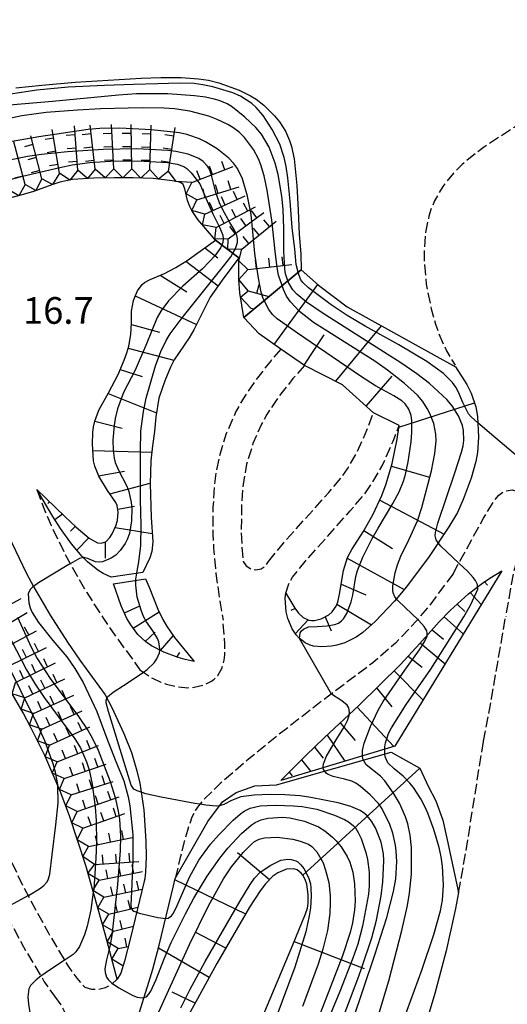
# Model space of a CAD drawing. Extents: x 0 to 2000, y 102000 to 103500.
# Drawn here: x 516 to 584, y 102920 to 103058 of the extents above; entities that cross this region are included whole.
import ezdxf
from ezdxf.enums import TextEntityAlignment as Align

# ---------------------------------------------------------------- set-up
doc = ezdxf.new("R2010")
doc.units = 0
doc.linetypes.add('210600', pattern=[2, 1.5, -0.5])
for name, color, linetype in [('2106000', 3, '210600'), ('6101110', 6, 'Continuous'), ('6101121', 6, 'Continuous'), ('6101990', 6, 'Continuous'), ('7101000', 2, 'Continuous'), ('7101001', 8, 'Continuous'), ('7102000', 6, 'Continuous'), ('7102001', 8, 'Continuous'), ('7211111', 8, 'Continuous'), ('7211120', 6, 'Continuous'), ('7211121', 8, 'Continuous'), ('7211990', 6, 'Continuous'), ('7312000', 1, 'Continuous')]:
    doc.layers.add(name, color=color, linetype=linetype)
doc.styles.add('PlotAnnotation', font='MS Gothic.ttf')

msp = doc.modelspace()

# ---------------------------------------------------------------- linework, layer by layer
at = {"layer": '2106000', "flags": 128}
for points in [[(599.09, 103058.3), (599.89, 103056.72), (600.93, 103054.37), (601.39, 103052.87), (601.46, 103052.22), (601.25, 103051.41), (600.62, 103050.57), (600.18, 103050.23), (599.33, 103049.79), (598.14, 103049.37), (595.54, 103048.37), (593.58, 103047.49), (588.28, 103044.76), (585.33, 103043.06), (581.16, 103040.34), (579.07, 103038.73), (578.15, 103037.93), (576.92, 103036.71), (575.4, 103034.82), (574.26, 103032.82), (573.81, 103031.76), (573.46, 103030.67), (572.98, 103028.36), (572.79, 103025.96), (572.8, 103024.33), (573.09, 103021.1), (573.78, 103017.62), (574.4, 103015.46), (574.87, 103014.12), (575.93, 103011.71), (577.14, 103009.69)], [(448.05, 103021.5), (458.37, 103012.54), (463.46, 103008.2), (470.96, 103002.01), (475.4, 102998.48), (482.4, 102993.2), (487.34, 102989.54), (489.39, 102987.73), (491.23, 102985.73), (494.36, 102981.73), (497.16, 102977.88), (498.49, 102975.62), (499.72, 102973.04), (501.45, 102969.07), (502.46, 102966.85), (504.3, 102963.09), (507.11, 102957.44), (508.54, 102954.37), (510.57, 102949.63), (513.12, 102943.4), (514.38, 102940.49), (516.28, 102936.5), (519.87, 102929.87), (522.67, 102925.15), (523.89, 102923.45), (525.02, 102922.2)], [(552.62, 103011.95), (551.24, 103010.37), (548.96, 103007.45), (547.21, 103004.81), (546.3, 103003.16), (544.94, 103000.07), (543.93, 102996.74), (543.49, 102994.51), (543.29, 102992.97), (543.07, 102989.71), (543.05, 102986.04), (543.15, 102983.96), (543.47, 102980.4), (544.07, 102976.21), (544.48, 102973.83)], [(555.93, 103009.67), (554.33, 103007.82), (552.21, 103005.12), (550.64, 103002.74), (549.89, 103001.38), (548.7, 102998.68), (547.81, 102995.77), (547.44, 102993.86), (547.27, 102992.57), (547.07, 102989.56), (547.05, 102986.12), (547.14, 102984.23), (547.34, 102982.08)], [(550.9, 102982.08), (552.99, 102984.68), (559.38, 102991.81), (561.22, 102994), (562.01, 102995.1), (563.31, 102997.35), (564.74, 103000.55), (565.66, 103003)], [(553.33, 102977.62), (553.68, 102978.8), (554.25, 102979.87), (556.04, 102982.1), (562.39, 102989.19), (564.38, 102991.54), (565.37, 102992.93), (566.88, 102995.53), (568.45, 102999.03), (569.26, 103001.21)], [(518.26, 102992.19), (519.47, 102989.05), (520.29, 102987.13), (522.18, 102983.24), (523.15, 102981.42), (525.32, 102977.7), (527.65, 102974.07), (529.27, 102971.7), (532.78, 102966.86)], [(576.86, 102980.37), (581.17, 102988.18), (582.67, 102990.66), (583.3, 102991.39), (583.93, 102991.85), (584.35, 102992.03), (585.18, 102992.14), (585.95, 102991.96), (586.29, 102991.77), (586.72, 102991.31), (587.11, 102990.4), (587.22, 102989.83), (587.25, 102988.83), (587.1, 102987.68), (586.34, 102984.45), (585.51, 102981.12), (585.03, 102978.84), (584.27, 102974.35)], [(547.34, 102982.08), (547.75, 102981.46), (548.38, 102981.05), (549.11, 102980.9), (549.85, 102981.04), (550.48, 102981.46), (550.9, 102982.08)], [(576.86, 102980.37), (573.57, 102975.95), (571.72, 102973.72), (568.77, 102970.61), (565.56, 102967.83), (557.85, 102962.03), (551.29, 102956.91), (548.09, 102954.29), (544.1, 102950.86), (541.7, 102948.51), (540.87, 102947.51), (540.59, 102947.08), (540.11, 102946.11), (539.46, 102944.24), (539.1, 102942.98), (538.41, 102940.25), (537.75, 102937.47)], [(493.81, 102975.68), (494.96, 102973.74), (496.08, 102971.38), (497.79, 102967.45), (498.85, 102965.13), (500.72, 102961.32), (503.5, 102955.71), (504.89, 102952.74), (506.88, 102948.09), (509.44, 102941.85), (510.74, 102938.84), (512.72, 102934.69), (516.39, 102927.89), (519.32, 102922.97), (520.77, 102920.94)], [(581.13, 102956.79), (582.28, 102962.79), (584.27, 102974.35)], [(532.78, 102966.86), (534.54, 102965.67), (535.74, 102965.11), (536.52, 102964.83), (538.01, 102964.46), (539.52, 102964.33), (540.42, 102964.39), (541.99, 102964.79), (542.86, 102965.25), (543.24, 102965.54), (543.74, 102966.05), (544.32, 102967.04), (544.64, 102968.2), (544.73, 102968.97), (544.74, 102970.48), (544.48, 102973.83)], [(577.64, 102935.54), (577.87, 102936.7), (578.96, 102943.03), (581.13, 102956.79)], [(525.02, 102922.2), (525.98, 102921.92), (526.99, 102921.91), (527.96, 102922.15), (528.84, 102922.63), (529.57, 102923.33)], [(520.77, 102920.94), (521.69, 102919.65), (522.12, 102918.81), (522.67, 102917.1), (522.93, 102915.12), (522.96, 102913.9), (522.89, 102911.61), (522.49, 102907.38), (522.08, 102904.57), (521.47, 102901.19), (521.08, 102899.26)]]:
    msp.add_lwpolyline(points, dxfattribs=at)
at = {"layer": '6101110', "flags": 128}
for points in [[(518.26, 102992.19), (522.21, 102988.42), (523.82, 102986.9), (525.62, 102985.36), (526.81, 102984.73), (527.31, 102984.66), (527.97, 102984.87), (528.55, 102985.45), (528.89, 102985.97), (529.39, 102987.09), (529.61, 102987.85), (529.74, 102989.03), (529.6, 102989.94), (529.39, 102990.39), (528.21, 102992.06), (526.98, 102994.08), (526.43, 102995.49), (526.26, 102996.24), (526.12, 102998.64), (526.16, 103000.25), (526.25, 103001.04), (526.42, 103001.82), (527.02, 103003.39), (528.36, 103005.81), (529.72, 103008.4), (530.59, 103010.42), (530.95, 103011.44), (531.21, 103012.39), (531.51, 103014), (531.58, 103015.59), (531.59, 103017.28), (531.89, 103018.78), (532.14, 103019.52), (532.44, 103020.16), (533.1, 103021.07), (533.43, 103021.34), (534.22, 103021.74), (536.23, 103022.6), (537.86, 103023.42), (539.42, 103024.43), (543.44, 103027.3)], [(553.33, 102977.62), (554.57, 102975.54), (555.1, 102974.81), (555.78, 102974.22), (556.54, 102973.85), (556.92, 102973.77), (557.34, 102973.78), (558.29, 102974.03), (559.36, 102974.58), (559.85, 102974.99), (560.4, 102975.79), (560.62, 102976.35), (560.89, 102977.49), (561.43, 102980.8), (562, 102982.63), (562.6, 102983.79), (564.19, 102986.27), (565.59, 102988.63), (566.85, 102991.35), (567.46, 102993), (568.29, 102995.86), (568.98, 102999.28), (569.26, 103001.21), (565.66, 103003), (561.31, 103006.94), (555.93, 103009.67), (552.62, 103011.95), (549.59, 103014.13), (547.42, 103016.39)], [(552.64, 102951.29), (556.12, 102954.77), (558.77, 102957.31), (563.59, 102961.83), (569.41, 102967.53), (572.2, 102970.54), (574.93, 102973.59), (576.47, 102975.19), (579.05, 102977.55), (581, 102979.04), (582.05, 102979.75), (583.74, 102980.75)], [(540.41, 102968.01), (539.15, 102968.29), (538.16, 102968.58), (536.13, 102969.32), (534.4, 102970.21), (533.62, 102970.77), (532.5, 102971.83), (531.49, 102973.15), (530.96, 102974.05), (530.13, 102975.84), (529.08, 102978.94)], [(556.35, 102933.3), (556.47, 102933.96), (556.49, 102935.26), (556.28, 102936.69), (556.06, 102937.36), (555.74, 102937.94), (555.49, 102938.25), (554.92, 102938.7), (554.46, 102938.86), (553.43, 102938.78), (552.2, 102938.29), (551.51, 102937.82), (550.44, 102936.73), (549.72, 102935.76), (548.23, 102933.47), (543.62, 102925.53), (540.87, 102920.56), (538.38, 102916.04), (537.08, 102913.87), (535.01, 102910.89), (533.51, 102909.15), (532.72, 102908.38), (531.47, 102907.36)], [(524.32, 102878.04), (526.8, 102877.38), (527.88, 102877.25), (528.41, 102877.26), (529.26, 102877.46), (530.4, 102878.02), (530.96, 102878.42), (531.8, 102879.18), (532.99, 102880.59), (533.67, 102881.58), (534.91, 102883.58), (538.18, 102889.42), (539.91, 102892.73), (541.97, 102896.98), (542.89, 102899.04), (544.12, 102902.07), (548.03, 102912.92), (550.14, 102918.2), (554.31, 102928.16), (556.09, 102932.5), (556.35, 102933.3)]]:
    msp.add_lwpolyline(points, dxfattribs=at)
at = {"layer": '6101121', "flags": 128}
for points in [[(543.44, 103027.3), (546.73, 103024.81), (544.37, 103021.68), (542.68, 103019.26), (541.47, 103016.83), (540.36, 103014.67), (539.7, 103013.56), (537.62, 103010.46), (537.08, 103009.43), (536.27, 103007.49), (535.47, 103005.06), (535.03, 103002.43), (534.83, 103000.35), (534.54, 102998.36), (534.31, 102996.23), (534.22, 102993), (534.38, 102988.31), (534.59, 102984.83), (534.48, 102983.51), (534.19, 102982.6), (533.19, 102980.54), (528.76, 102979.87), (527.63, 102980.38), (526.88, 102980.84), (525.39, 102982.05), (524.65, 102982.79), (523.14, 102984.58), (521.59, 102986.74), (520.52, 102988.39), (518.26, 102992.19)], [(547.42, 103016.39), (555.47, 103023.12), (557.93, 103020.95), (561.98, 103017.93), (577.2, 103009.47), (578.79, 103006.97), (579.42, 103005.76), (580.06, 103003.85), (580.3, 103002.5), (580.45, 102999.59), (580.3, 102997.42), (580.07, 102996.14), (579.42, 102993.81), (578.27, 102990.81), (577.47, 102988.99), (576.26, 102986.97), (573.48, 102982.79), (570.3, 102978.52), (568.61, 102976.48), (565.9, 102973.62), (564.14, 102972.1), (563.21, 102971.44), (561.64, 102970.66), (560.5, 102970.33), (559.75, 102970.19), (558.38, 102970.08), (557.24, 102970.18), (556.75, 102970.32), (556.06, 102970.64), (555.2, 102971.32), (554.79, 102971.78), (554.23, 102972.6), (553.61, 102974.05), (553.39, 102975.02), (553.23, 102976.94), (553.33, 102977.62)], [(529.08, 102978.94), (533.57, 102979.65)], [(533.57, 102979.65), (534.07, 102978.49), (535.29, 102975.39), (535.99, 102973.91), (536.51, 102973.01), (537.64, 102971.38), (540.41, 102968.01)], [(583.74, 102980.75), (568.65, 102956.09)], [(568.65, 102956.09), (552.64, 102951.29)], [(530.72, 102912.23), (534.04, 102922.91), (534.59, 102924.74), (535.5, 102928.1), (537.52, 102936.47), (537.75, 102937.47), (542.35, 102945.49), (544.41, 102948.25), (546.32, 102949.6), (548.95, 102950.53), (552.01, 102950.66), (568.13, 102955.24), (572.17, 102953), (573.34, 102950.5), (574.45, 102948.41), (575.41, 102945.7), (576.02, 102942.91), (577.64, 102935.54), (577.21, 102933.29), (576.54, 102930.26)], [(576.54, 102930.26), (576.41, 102929.68), (575.89, 102927.33), (574.31, 102921.32), (573.38, 102918.18)]]:
    msp.add_lwpolyline(points, dxfattribs=at)
at = {"layer": '6101990', "flags": 128}
for points in [[(541.9, 103026.19), (543.77, 103024.79)], [(539.27, 103024.33), (543.8, 103020.86)], [(535.63, 103022.34), (539.4, 103020.03)], [(551.69, 103012.62), (557.84, 103021.03)], [(532.11, 103019.44), (540.74, 103015.42)], [(531.58, 103015.41), (535.53, 103014.32)], [(560.35, 103007.43), (566.81, 103015.25)], [(555.9, 103009.69), (558.73, 103013.96)], [(531.13, 103012.11), (537.58, 103010.39)], [(530.01, 103009.09), (533.08, 103008.1)], [(564.65, 103003.92), (568.29, 103008.16)], [(528.3, 103005.71), (535.12, 103002.99)], [(569.23, 103000.98), (579.88, 103004.39)], [(526.42, 103001.83), (530.28, 103000.82)], [(526.18, 102997.71), (534.45, 102997.48)], [(526.97, 102994.11), (530.63, 102994.81)], [(568.19, 102995.51), (573.53, 102993.94)], [(528.53, 102991.61), (534.22, 102993.12)], [(566.54, 102990.69), (575.59, 102985.95)], [(520.07, 102990.47), (519.82, 102990.23)], [(529.68, 102989.43), (532, 102989.85)], [(521.88, 102988.74), (520.82, 102987.93)], [(523.69, 102987.02), (523.02, 102986.35)], [(529.28, 102986.85), (534.52, 102986.02)], [(564.3, 102986.46), (568.34, 102983.89)], [(525.59, 102985.39), (523.91, 102983.68)], [(527.88, 102984.84), (527.89, 102982.55)], [(561.97, 102982.53), (570, 102978.15)], [(561.11, 102978.87), (564.57, 102977.37)], [(581.27, 102979.23), (581.73, 102978.73)], [(579.28, 102977.72), (580.84, 102976.02)], [(530.6, 102974.84), (532.68, 102975.79)], [(554.62, 102975.47), (554.02, 102975.18)], [(560.52, 102976.1), (565.4, 102973.19)], [(577.42, 102976.06), (578.52, 102975.04)], [(531.85, 102972.68), (535.48, 102974.98)], [(556.48, 102973.88), (554.67, 102971.96)], [(558.86, 102974.32), (559.71, 102972.33)], [(575.63, 102974.31), (578.31, 102971.88)], [(533.54, 102970.85), (534.92, 102972.12)], [(535.67, 102969.56), (537.47, 102971.62)], [(573.93, 102972.48), (575.5, 102971.16)], [(572.26, 102970.61), (575.74, 102967.68)], [(537.99, 102968.64), (538.4, 102969.3)], [(570.55, 102968.77), (572.52, 102967.2)], [(568.55, 102966.69), (572.63, 102962.6)], [(566.1, 102964.3), (568.26, 102961.64)], [(563.36, 102961.61), (568.54, 102956.05)], [(560.99, 102959.39), (563.07, 102956.89)], [(559.15, 102957.67), (561.61, 102953.98)], [(557.34, 102955.94), (558.57, 102954.41)], [(555.55, 102954.2), (556.84, 102952.55)], [(553.78, 102952.43), (554.21, 102951.92)], [(555.74, 102937.94), (572.17, 102953)], [(551.01, 102937.31), (546.51, 102941.1)], [(547.67, 102932.49), (537.72, 102937.32)], [(544.89, 102927.71), (540.67, 102929.9)], [(554.51, 102928.63), (564.36, 102924.83)], [(542.54, 102923.58), (535.39, 102927.69)], [(540.55, 102919.97), (537.31, 102921.48)]]:
    msp.add_lwpolyline(points, dxfattribs=at)
at = {"layer": '7101000', "flags": 128}
for points in [[(573.22, 102971.69), (573.24, 102972.04), (573.17, 102972.33), (572.78, 102972.95), (572.01, 102973.81), (571.89, 102973.92)], [(526.22, 102935.57), (525.87, 102933.09), (525.36, 102930.79), (524.98, 102929.58), (524.26, 102927.9), (523.77, 102927.16), (523.39, 102926.8), (522.25, 102926.03), (522.18, 102925.98)], [(518.85, 102923.75), (518.17, 102923.24), (517.4, 102922.44), (517.14, 102921.95), (517, 102920.86), (517.09, 102919.8), (517.54, 102917.13), (518.22, 102914.15), (518.61, 102912.8), (519, 102911.67), (519.72, 102910.14), (520.01, 102909.73), (520.21, 102909.56), (520.7, 102909.4), (521.82, 102909.4), (522.49, 102909.5), (525.04, 102910.01), (528.77, 102910.46), (530.32, 102910.71)]]:
    msp.add_lwpolyline(points, dxfattribs=at)
at = {"layer": '7101001', "flags": 128}
for points in [[(547.51, 103041.73), (546.75, 103042.46), (545.84, 103043.13), (545.17, 103043.55), (543.68, 103044.28), (542.47, 103044.73), (539.79, 103045.42), (537.64, 103045.74), (536.17, 103045.84), (533.09, 103045.9), (527.22, 103045.75), (524, 103045.59), (519.59, 103045.25), (516.18, 103044.77), (514.2, 103044.35)], [(552.8, 103020.89), (552.3, 103022.38), (552.09, 103023.46), (551.83, 103025.74), (551.34, 103030.12), (550.68, 103034.34), (550.26, 103036.32), (549.79, 103037.88), (549.46, 103038.71), (548.75, 103040.06), (547.51, 103041.73)], [(568.9, 102976.83), (568.68, 102977.11), (568.44, 102977.68), (568.39, 102978.02), (568.39, 102978.66), (568.71, 102980.51), (569.04, 102981.63), (569.51, 102982.82), (570.67, 102985.24), (571.85, 102987.81), (572.49, 102989.66), (573.83, 102994.82), (574.29, 102997.26), (574.47, 102999.07), (574.45, 102999.99), (574.15, 103001.49), (573.6, 103002.91), (573.24, 103003.6), (572.6, 103004.57), (571.85, 103005.46), (570.03, 103007.11), (567.62, 103009.01), (565.85, 103010.24), (558.87, 103014.65), (557.23, 103015.72), (555.25, 103017.24), (553.96, 103018.62), (553.44, 103019.42), (552.99, 103020.33), (552.8, 103020.89)], [(571.89, 102973.92), (570.16, 102975.58), (569, 102976.7), (568.9, 102976.83)], [(564.25, 102954.14), (564.21, 102954.2), (564.11, 102954.65), (564.13, 102955.48), (564.36, 102956.51), (565.22, 102958.87), (566.32, 102961.15), (567.04, 102962.38), (570.06, 102966.78), (572.13, 102969.65), (572.85, 102970.77), (573.22, 102971.6), (573.22, 102971.69)], [(514.72, 102970.93), (516.84, 102966.82), (518.04, 102964.82), (519.3, 102962.95), (521.72, 102959.73), (523.64, 102957.15), (524.41, 102955.87), (525.27, 102953.91), (525.63, 102952.77), (526.07, 102950.77), (526.49, 102947.5), (526.61, 102945.63), (526.66, 102942.55), (526.6, 102940.36), (526.28, 102936), (526.22, 102935.57)], [(564.59, 102912.79), (566.53, 102918.74), (567.82, 102923.1), (569.67, 102930.16), (570.44, 102933.71), (570.74, 102935.43), (570.99, 102938.1), (571, 102941.84), (570.82, 102943.59), (570.5, 102945.18), (570.19, 102946.17), (569.34, 102948.08), (568.49, 102949.51), (567.25, 102951.21), (566.64, 102951.88), (564.65, 102953.5), (564.25, 102954.14)], [(534.71, 102917.08), (539.78, 102928.2), (542.42, 102933.64), (544.54, 102937.43), (545.66, 102939.11), (547.34, 102941.16), (548.47, 102942.31), (548.93, 102942.67), (549.59, 102943.03), (550.31, 102943.23), (552.09, 102943.28), (554.3, 102943), (555.34, 102942.75), (556.5, 102942.31), (557, 102941.97), (557.69, 102941.23), (558.56, 102939.69), (558.93, 102938.68), (559.36, 102936.92), (559.55, 102935.1), (559.58, 102934.12), (559.52, 102932.58), (559.2, 102930.17), (558.55, 102927.56), (557.87, 102925.46), (555.66, 102919.47)], [(522.18, 102925.98), (519.43, 102924.19), (518.85, 102923.75)]]:
    msp.add_lwpolyline(points, dxfattribs=at)
at = {"layer": '7102000', "flags": 128}
for points in [[(524.81, 102982.63), (524.65, 102982.62), (524.28, 102982.5), (522.96, 102981.77)], [(580.31, 102978.51), (580.29, 102978.83), (580.01, 102979.41), (579.71, 102979.82), (578.93, 102980.68), (577.68, 102981.86)], [(533.29, 102966.52), (533.81, 102966.9), (534.81, 102967.84), (535.18, 102968.37), (535.52, 102969.24), (535.57, 102969.61)], [(562.26, 102960.58), (562.29, 102960.84), (562.2, 102961.48), (561.98, 102961.85), (561.22, 102962.47), (559.73, 102963.44)], [(517.05, 102935.09), (517.09, 102935.11), (518.67, 102936.04), (519.26, 102936.5), (519.68, 102936.98), (519.87, 102937.32), (520.11, 102938.1), (520.41, 102940.8), (520.94, 102945.03), (521.26, 102948.15), (521.22, 102950.54)], [(544.01, 102947.71), (543.96, 102947.7), (543.55, 102947.66), (542.06, 102947.8), (541.23, 102947.94)], [(528.45, 102927.57), (528.06, 102926.03), (527.86, 102924.79), (527.88, 102924.27), (528.09, 102923.62), (528.32, 102923.28), (528.9, 102922.73), (528.93, 102922.72)]]:
    msp.add_lwpolyline(points, dxfattribs=at)
at = {"layer": '7102001', "flags": 128}
for points in [[(543.07, 103048.86), (541.66, 103049.15), (540.41, 103049.31), (538.29, 103049.37), (535.32, 103049.3), (531.88, 103049.18), (527.79, 103049.03), (522.68, 103048.8), (518.29, 103048.38), (514.57, 103047.82), (510.99, 103047.28), (507.39, 103046.54), (501.99, 103045.24), (495.55, 103043.63), (494.34, 103043.43), (494.27, 103043.43)], [(555.06, 103022.79), (554.8, 103023.84), (554.58, 103026.02), (554.22, 103029.09), (553.93, 103032.76), (553.62, 103036.07), (553.39, 103037.64), (553.11, 103038.92), (552.46, 103040.8), (551.42, 103042.87), (550.15, 103044.82), (549.15, 103045.97), (548.55, 103046.5), (546.95, 103047.52), (545.86, 103048), (543.07, 103048.86)], [(547.55, 103044.61), (545.82, 103046.01), (545.06, 103046.47), (543.93, 103046.95), (543.25, 103047.14), (542.01, 103047.39), (540.47, 103047.59), (536.7, 103047.85), (532.32, 103047.85), (529.75, 103047.7), (520.48, 103046.78), (514.41, 103046.28)], [(553.62, 103021.58), (553.3, 103022.53), (553.17, 103023.22), (553.05, 103025.73), (553.04, 103028.91), (552.96, 103031.64), (552.77, 103033.48), (552.24, 103036.53), (551.82, 103038.14), (550.98, 103040.38), (549.89, 103042.18), (549.09, 103043.15), (547.55, 103044.61)], [(550.29, 103018.79), (550.13, 103019.1), (549.86, 103019.97), (549.47, 103021.93), (548.98, 103025.39), (548.7, 103028.45), (548.44, 103030.89), (547.93, 103033.47), (547.21, 103035.9), (546.51, 103037.39), (545.98, 103038.12), (545.29, 103038.82), (543.66, 103040.12), (542.02, 103041.12), (541.19, 103041.52), (539.4, 103042.14), (538.35, 103042.37), (534.41, 103042.81), (529.97, 103043.05), (527.14, 103042.98), (525.49, 103042.83), (518.56, 103041.84), (510.21, 103040.39)], [(546.19, 103025.95), (546.51, 103026.97), (546.52, 103027.54), (546.43, 103027.93), (546.08, 103028.7), (545.45, 103029.79), (544.44, 103031.57), (543.99, 103032.53), (543.49, 103033.97), (542.87, 103036.43), (542.56, 103037.28), (542.32, 103037.71), (541.71, 103038.37), (541.09, 103038.77), (539.58, 103039.4), (537.82, 103039.78), (536.72, 103039.91), (532.36, 103040.11), (527.63, 103040.05), (522.61, 103039.69), (518.91, 103039.33), (516.95, 103039.07), (513, 103038.27)], [(512.79, 103035.33), (516.25, 103036.29), (521.49, 103037.53), (523.23, 103037.86), (525.73, 103038.21), (529.37, 103038.45), (533.39, 103038.42), (536.68, 103038.2), (538.05, 103037.97), (538.98, 103037.63), (539.41, 103037.36), (540.01, 103036.75), (541.2, 103035.21), (542.07, 103033.18), (543.05, 103031), (544.01, 103029.11), (544.44, 103027.97), (544.51, 103027.45), (544.46, 103026.98), (544.32, 103026.64)], [(544.32, 103026.64), (544.14, 103026.21), (543.37, 103025.15), (541.59, 103023.23), (538.84, 103020.82), (536.81, 103018.75), (535.73, 103017.31), (535.21, 103016.39), (533.7, 103012.72), (532.11, 103009.01), (530.48, 103005.85), (529.61, 103003.56), (529.3, 103002.21), (529.14, 103001.21), (528.98, 102999.15), (529, 102997.76), (529.14, 102996.64), (529.3, 102996.03), (529.75, 102994.95), (530.95, 102992.68), (531.24, 102991.94), (531.57, 102990.4), (531.64, 102989.57), (531.61, 102987.82), (531.3, 102986.03), (531, 102985.17), (530.72, 102984.61), (530.01, 102983.61), (529.39, 102982.99), (528.73, 102982.54), (527.53, 102982.05), (527.12, 102981.97), (526.51, 102982.04), (525.54, 102982.48), (524.96, 102982.64), (524.81, 102982.63)], [(532.36, 102980.42), (532.62, 102982.05), (532.93, 102984.32), (532.96, 102987.18), (532.87, 102990.75), (532.85, 102994.28), (532.85, 102997.63), (532.93, 103000.42), (533.27, 103003.18), (533.67, 103005.07), (535, 103009.6), (535.75, 103011.62), (536.48, 103013.17), (537.05, 103014.09), (538.75, 103016.35), (544.55, 103023.62), (545.58, 103024.96), (545.88, 103025.45)], [(545.88, 103025.45), (546.19, 103025.95)], [(580.35, 103001.6), (579.39, 103002.42), (579.02, 103002.84), (578.23, 103004.47), (577.64, 103005.89), (577.25, 103006.6), (576.77, 103007.28), (575.54, 103008.52), (573.15, 103010.22), (569.21, 103012.58), (564.47, 103015.21), (561.95, 103016.7), (559.69, 103018.17), (556.5, 103020.58), (555.72, 103021.34), (555.44, 103021.71), (555.19, 103022.3), (555.06, 103022.79)], [(574.77, 102984.73), (574.49, 102985.11), (574.36, 102985.7), (574.4, 102986.17), (574.73, 102987.47), (577.11, 102994.56), (578.06, 102997.46), (578.27, 102998.33), (578.38, 102999.1), (578.33, 103000.52), (578.18, 103001.21), (577.65, 103002.58), (576.72, 103004), (575.97, 103004.85), (573.54, 103007.11), (571.75, 103008.48), (569.53, 103010.01), (564.11, 103013.45), (558.42, 103017.06), (556.24, 103018.58), (554.86, 103019.71), (554.32, 103020.29), (553.74, 103021.23), (553.62, 103021.58)], [(555.26, 102971.27), (555.36, 102972.03), (555.52, 102972.33), (555.8, 102972.58), (556.53, 102972.87), (557.74, 102972.96), (559.12, 102973.01), (560.22, 102973.21), (560.74, 102973.42), (561.17, 102973.72), (561.43, 102974), (561.89, 102974.76), (562.51, 102976.41), (562.75, 102977.34), (563.18, 102979.99), (563.4, 102980.82), (564.14, 102982.68), (565.44, 102985.23), (566.33, 102986.78), (568.4, 102990.22), (569.29, 102991.88), (569.89, 102993.37), (570.17, 102994.3), (570.54, 102996.11), (570.95, 102998.92), (571.07, 103000.27), (571.06, 103001.9), (570.96, 103002.61), (570.64, 103003.53), (570.12, 103004.26), (569.66, 103004.67), (568.51, 103005.4), (565.96, 103006.81), (563.82, 103008.14), (554.97, 103014.19), (552.1, 103016.24), (551.46, 103016.84), (550.94, 103017.51), (550.29, 103018.79)], [(595.61, 102988.82), (595.5, 102988.88), (592.91, 102990.94), (582.29, 102999.94), (580.35, 103001.6)], [(521.22, 102950.54), (521.22, 102950.7), (520.88, 102952.46), (520.56, 102953.6), (519.38, 102956.87), (518.36, 102959.15), (513.66, 102968.64), (512.02, 102972.43), (509.15, 102979.65), (507.03, 102984.89), (506.08, 102986.87), (505.08, 102988.59), (504.32, 102989.72), (502.35, 102992.27), (499.6, 102995.46), (497.96, 102997.06), (496.17, 102998.51), (495.23, 102999.12)], [(577.68, 102981.86), (575.13, 102984.24), (574.77, 102984.73)], [(522.96, 102981.77), (522.76, 102981.66), (518.51, 102979.06), (517.81, 102978.56)], [(535.57, 102969.61), (535.59, 102969.8), (535.46, 102970.79), (535.25, 102971.27), (534.59, 102972.31), (533.73, 102973.58), (533.31, 102974.35), (532.95, 102975.22), (532.42, 102977.05), (532.21, 102978.75), (532.23, 102979.58), (532.36, 102980.42)], [(517.81, 102978.56), (517.66, 102978.45), (517.34, 102978.14), (517.07, 102977.53), (517.13, 102976.27), (517.33, 102975.58), (517.63, 102974.9), (518.52, 102973.52), (520.55, 102970.97), (522.52, 102968.65), (523.64, 102967.04), (524.78, 102965.04), (526.71, 102960.99), (528.07, 102957.34), (529.32, 102954.2), (530.5, 102951.23), (531.13, 102948.98), (531.37, 102947.7)], [(567.53, 102957.14), (567.78, 102957.87), (568.18, 102958.67), (570.28, 102961.95), (573.73, 102966.92), (578.36, 102974.28), (579.32, 102975.94), (580.18, 102977.75), (580.33, 102978.2), (580.31, 102978.51)], [(515.57, 102974.25), (517.5, 102970.01), (518.33, 102968.44), (520.17, 102965.63), (524.16, 102960.26), (525.51, 102958.25), (526.08, 102957.26), (526.9, 102955.56), (528.59, 102951.11), (529.28, 102948.89), (529.74, 102946.98), (529.92, 102945.82), (530.05, 102943.46), (529.99, 102941.42), (529.63, 102936.66), (528.83, 102929.46), (528.54, 102927.91), (528.45, 102927.57)], [(559.73, 102963.44), (555.26, 102971.27)], [(528.13, 102962.83), (528.21, 102963.04), (529.01, 102963.7), (530.48, 102964.64), (532.82, 102966.17), (533.29, 102966.52)], [(532.95, 102949.63), (532.38, 102949.81), (531.93, 102950.05), (531.54, 102950.6), (530.55, 102953.81), (528.36, 102960.97), (528.05, 102962.18), (528.03, 102962.58), (528.13, 102962.83)], [(558.8, 102952.59), (558.63, 102952.83), (558.57, 102953.18), (558.63, 102953.61), (559.06, 102954.69), (560.43, 102957), (561.57, 102958.87), (562, 102959.73), (562.24, 102960.44), (562.26, 102960.58)], [(567.25, 102954.99), (567.25, 102956.01), (567.34, 102956.59), (567.53, 102957.14)], [(567.64, 102911.58), (569.39, 102916.16), (572.47, 102924.6), (574.14, 102929.59), (575.09, 102932.94), (575.39, 102934.45), (575.54, 102936.53), (575.38, 102939.22), (575.17, 102940.53), (574.89, 102941.84), (574.15, 102944.36), (573.29, 102946.68), (572.83, 102947.73), (572.33, 102948.69), (571.3, 102950.29), (570.79, 102950.91), (569.82, 102951.87), (568.55, 102952.9), (567.69, 102953.75), (567.35, 102954.5), (567.25, 102954.95), (567.25, 102954.99)], [(567.54, 102932), (568.5, 102935.68), (568.81, 102937.42), (568.95, 102939.87), (568.87, 102941.31), (568.75, 102942.19), (568.37, 102943.86), (567.95, 102945.1), (566.9, 102947.27), (566.36, 102948.05), (565.19, 102949.25), (563.83, 102950.44), (563.18, 102950.91), (562.61, 102951.19), (561.57, 102951.45), (559.97, 102951.83), (559.26, 102952.11), (559, 102952.29), (558.8, 102952.59)], [(541.23, 102947.94), (540.52, 102948.06), (535.76, 102948.94), (533.64, 102949.42), (532.95, 102949.63)], [(564.02, 102924.96), (565.42, 102929.12), (566.1, 102931.63), (566.74, 102935.07), (566.96, 102937.03), (567.1, 102939.95), (567.06, 102940.95), (566.72, 102942.62), (565.94, 102944.61), (565.38, 102945.57), (564.78, 102946.29), (564.42, 102946.61), (563.77, 102947.04), (562.45, 102947.61), (560.69, 102948.12), (556.85, 102948.9), (555.32, 102949.11), (553.19, 102949.28), (551.06, 102949.3), (548.87, 102949.2), (546.99, 102948.96), (545.67, 102948.48), (544.61, 102947.92), (544.01, 102947.71)], [(531.37, 102947.7), (531.77, 102943.61), (531.79, 102940.18), (531.61, 102935.59), (531.51, 102933.8), (531.56, 102933.33), (531.73, 102933.03), (531.94, 102932.88), (532.34, 102932.74)], [(536.41, 102931.87), (536.77, 102931.93), (537.22, 102932.23), (537.49, 102932.61), (538.02, 102933.67), (539.76, 102937.68), (541.08, 102940.06), (542.72, 102942.3), (543.87, 102943.63), (545.92, 102945.68), (546.96, 102946.59), (547.46, 102946.96), (548.28, 102947.36), (549.71, 102947.69), (550.68, 102947.78), (551.85, 102947.82), (554.42, 102947.73), (555.61, 102947.61), (557.67, 102947.24), (560.17, 102946.42), (561.57, 102945.81), (562.16, 102945.48), (562.82, 102944.94), (563.11, 102944.6), (563.52, 102943.95), (563.93, 102943.11), (564.6, 102941.14), (564.82, 102940.18), (565.04, 102938.38), (565.04, 102936.47), (564.94, 102935.3), (564.13, 102930.76), (563.44, 102928.23), (562.75, 102926.26), (560.94, 102921.59), (554.3, 102905.69)], [(533.37, 102920.76), (533.7, 102920.86), (534.01, 102921.15), (534.33, 102921.63), (535.05, 102923.3), (536.18, 102926.21), (537.19, 102928.49), (539.18, 102932.51), (540.37, 102934.7), (542.23, 102937.8), (544.05, 102940.37), (545.18, 102941.75), (547.09, 102943.8), (548.45, 102945), (549, 102945.37), (549.83, 102945.74), (550.78, 102945.97), (552.87, 102946.1), (553.91, 102946.02), (555.93, 102945.57), (557.9, 102944.74), (558.82, 102944.18), (559.91, 102943.31), (560.42, 102942.8), (561.12, 102941.94), (561.96, 102940.58), (562.32, 102939.78), (562.74, 102938.38), (563, 102936.74), (563.07, 102934.32), (562.99, 102933.09), (562.69, 102931.23), (562.36, 102929.9), (561.28, 102926.6), (556.46, 102914.14)], [(538.55, 102919.28), (539.81, 102921.84), (541.98, 102925.82), (546.83, 102934.26), (548.31, 102936.65), (548.93, 102937.54), (549.7, 102938.36), (551.2, 102939.36), (552.6, 102940.05), (553.59, 102940.2), (554.09, 102940.16), (554.72, 102939.98), (555.02, 102939.81), (555.45, 102939.43), (555.87, 102938.9), (556.53, 102937.63), (556.79, 102936.76), (556.86, 102936.19), (556.89, 102935), (556.79, 102933.38), (556.62, 102932.25), (556.13, 102930), (554.59, 102925.01), (551.9, 102917.83)], [(513.47, 102933.3), (513.86, 102933.42), (514.55, 102933.72), (517.05, 102935.09)], [(532.34, 102932.74), (532.67, 102932.62), (535.3, 102932), (536.41, 102931.87)], [(522.88, 102860.19), (523.29, 102860.22), (525.94, 102860.65), (527.1, 102860.93), (529.05, 102861.55), (531.85, 102862.92), (535.62, 102864.99), (537.91, 102866.45), (540.2, 102868.15), (541.65, 102869.33), (544.1, 102871.51), (545.82, 102873.33), (546.56, 102874.38), (547.8, 102876.59), (550.03, 102881.34), (551.38, 102884.54), (553.62, 102890.37), (556.04, 102897.36), (561.14, 102912.83), (565.86, 102926.76), (567.54, 102932)], [(523.07, 102862.58), (525.26, 102863.02), (529.29, 102864.14), (531.79, 102865.04), (533.01, 102865.56), (535.62, 102866.88), (537.05, 102867.73), (540.02, 102869.79), (541.34, 102870.85), (542.41, 102871.86), (543, 102872.52), (543.99, 102873.93), (544.65, 102875.13), (545.88, 102877.91), (548.26, 102884.2), (551.45, 102892.78), (554, 102899.34), (560.73, 102916.19), (563.62, 102923.76), (564.02, 102924.96)], [(528.93, 102922.72), (529.81, 102922.12), (531.77, 102921.05), (532.4, 102920.79), (533.1, 102920.68), (533.37, 102920.76)]]:
    msp.add_lwpolyline(points, dxfattribs=at)
at = {"layer": '7211111', "flags": 128}
for points in [[(547.42, 103016.39), (546.87, 103019.87), (546.71, 103021.74), (546.73, 103024.81), (543.44, 103027.3), (540.94, 103030.2), (540.1, 103031.44), (539.79, 103032.03), (539.5, 103032.88), (539.11, 103034.52), (538.86, 103035.1), (538.66, 103035.29), (538.36, 103035.44), (537.32, 103035.65), (534.64, 103035.95), (531.82, 103036.05), (529.22, 103036.05), (526.28, 103036.02), (523.31, 103035.82), (521.53, 103035.44), (520.51, 103035.11), (517.8, 103034.14), (516.03, 103033.61), (509.19, 103031.85)], [(529.57, 102923.33), (527.95, 102929.5), (525.15, 102939.3), (522.86, 102946.31), (521.56, 102949.77), (519.39, 102954.77), (517.44, 102958.75), (516.37, 102960.77), (514.62, 102963.78)]]:
    msp.add_lwpolyline(points, dxfattribs=at)
at = {"layer": '7211120', "flags": 128}
for points in [[(515.3, 103048.71), (518.98, 103049.11), (523.69, 103049.49), (532.95, 103050.06), (535.74, 103050.18), (538.57, 103050.18), (541.05, 103050), (542.44, 103049.77), (543.9, 103049.41), (546.74, 103048.4), (548.37, 103047.6), (549.13, 103047.12), (550.25, 103046.27), (551.73, 103044.79), (552.41, 103043.95), (553.26, 103042.63), (553.86, 103041.31), (554.13, 103040.44), (554.48, 103038.71), (554.89, 103034.96), (555.04, 103031.51), (555.21, 103028.06), (555.42, 103025.38), (555.47, 103023.12)], [(512.61, 102990.02), (513.86, 102986.77), (514.78, 102984.62), (516.78, 102980.49), (517.87, 102978.46), (520.15, 102974.54), (522.6, 102970.72), (524.32, 102968.21), (527.88, 102963.31), (528.82, 102961.53), (530.53, 102957.88), (531.58, 102955.2), (532.36, 102952.63), (532.76, 102950.9), (533.32, 102947.13), (533.62, 102942.75), (533.65, 102940.53), (533.56, 102938.42), (533.47, 102937.44), (533.4, 102937.13)]]:
    msp.add_lwpolyline(points, dxfattribs=at)
at = {"layer": '7211121', "flags": 128}
for points in [[(555.47, 103023.12), (547.42, 103016.39)], [(533.4, 102937.13), (531.47, 102929.13), (530.6, 102925.88), (530.08, 102924.19), (529.57, 102923.33)]]:
    msp.add_lwpolyline(points, dxfattribs=at)
at = {"layer": '7211990', "flags": 128}
for points in [[(524.05, 103037.12), (523.56, 103043.35)], [(526.5, 103037.27), (525.77, 103043.48)], [(529.09, 103037.3), (528.79, 103043.54)], [(531.63, 103037.3), (531.53, 103043.55)], [(534.18, 103037.22), (534.38, 103043.46)], [(536.82, 103036.97), (537.73, 103043.15)], [(519, 103035.89), (517.41, 103041.94)], [(521.48, 103036.71), (520.45, 103042.87)], [(523.66, 103042.11), (522.41, 103042.01)], [(525.91, 103042.23), (524.67, 103042.09)], [(528.85, 103042.29), (527.6, 103042.24)], [(531.55, 103042.3), (530.3, 103042.28)], [(534.34, 103042.21), (533.09, 103042.25)], [(537.55, 103041.91), (536.31, 103042.1)], [(516.63, 103035.1), (515.05, 103041.14)], [(517.72, 103040.73), (516.52, 103040.41)], [(520.66, 103041.64), (519.43, 103041.43)], [(526.13, 103040.37), (524.89, 103040.23)], [(528.94, 103040.42), (527.69, 103040.36)], [(531.58, 103040.42), (530.33, 103040.4)], [(534.28, 103040.34), (533.03, 103040.38)], [(520.97, 103039.79), (519.74, 103039.58)], [(523.8, 103040.24), (522.56, 103040.14)], [(537.28, 103040.06), (536.04, 103040.24)], [(518.2, 103038.92), (516.99, 103038.6)], [(521.28, 103037.94), (520.04, 103037.73)], [(523.95, 103038.37), (522.71, 103038.27)], [(526.35, 103038.51), (525.11, 103038.36)], [(529.03, 103038.55), (527.78, 103038.49)], [(531.61, 103038.55), (530.36, 103038.53)], [(534.22, 103038.47), (532.97, 103038.51)], [(537, 103038.2), (535.76, 103038.39)], [(540.08, 103035.42), (545.93, 103037.64)], [(543, 103036.53), (542.56, 103037.7)], [(544.76, 103037.19), (544.31, 103038.36)], [(516.32, 103036.31), (515.11, 103035.99)], [(518.68, 103037.1), (517.47, 103036.78)], [(521.48, 103036.71), (520.5, 103035.11), (519, 103035.89)], [(524.05, 103037.12), (522.91, 103035.73), (521.48, 103036.71)], [(526.5, 103037.27), (525.4, 103035.96), (524.05, 103037.12)], [(529.09, 103037.3), (527.9, 103036.04), (526.5, 103037.27)], [(531.63, 103037.3), (530.4, 103036.05), (529.09, 103037.3)], [(534.18, 103037.22), (532.9, 103036.01), (531.63, 103037.3)], [(536.82, 103036.97), (535.39, 103035.87), (534.18, 103037.22)], [(540.08, 103035.42), (537.87, 103035.54), (536.82, 103036.97)], [(541.25, 103035.86), (540.81, 103037.03)], [(516.63, 103035.1), (515.75, 103033.54), (514.22, 103034.43)], [(519, 103035.89), (518.14, 103034.27), (516.63, 103035.1)], [(540.8, 103032.95), (539.28, 103033.79), (540.08, 103035.42)], [(543.78, 103033.87), (543.42, 103035.06)], [(545.58, 103034.42), (545.21, 103035.61)], [(540.8, 103032.95), (546.77, 103034.79)], [(541.99, 103033.31), (541.62, 103034.51)], [(541.94, 103030.93), (547.62, 103033.54)], [(546.49, 103033.02), (545.96, 103034.15)], [(541.94, 103030.93), (540.1, 103031.44), (540.8, 103032.95)], [(543.08, 103031.45), (542.56, 103032.58)], [(544.78, 103032.23), (544.26, 103033.37)], [(547.96, 103031.38), (547.38, 103032.49)], [(543.53, 103029.07), (541.6, 103029.44), (541.94, 103030.93)], [(543.53, 103029.07), (549.07, 103031.96)], [(544.63, 103029.65), (544.06, 103030.76)], [(545.19, 103027.48), (550.22, 103031.18)], [(546.3, 103030.52), (545.72, 103031.62)], [(549.22, 103030.44), (548.48, 103031.45)], [(547.71, 103029.33), (546.97, 103030.34)], [(547.14, 103026.02), (551.98, 103029.98)], [(551.01, 103029.19), (550.22, 103030.16)], [(545.19, 103027.48), (543.35, 103027.41), (543.53, 103029.07)], [(546.2, 103028.22), (545.46, 103029.23)], [(549.56, 103028), (548.77, 103028.97)], [(547.14, 103026.02), (545.18, 103025.99), (545.19, 103027.48)], [(548.11, 103026.82), (547.32, 103027.78)], [(547.96, 103023.15), (546.73, 103024.39), (547.14, 103026.02)], [(547.96, 103023.15), (554.17, 103023.86)], [(549.2, 103023.29), (549.06, 103024.53)], [(551.07, 103023.51), (550.92, 103024.75)], [(552.93, 103023.72), (552.79, 103024.96)], [(548.02, 103020.17), (546.71, 103021.76), (547.96, 103023.15)], [(549.22, 103019.83), (549.56, 103021.03)], [(548.38, 103017.74), (546.96, 103019.27), (548.02, 103020.17)], [(548.02, 103020.17), (550.95, 103019.34)], [(548.38, 103017.74), (548.89, 103017.62)], [(510.56, 102973.93), (516.07, 102976.89)], [(511.57, 102971.7), (516.93, 102974.92)], [(517.15, 102971.75), (516.56, 102972.86)], [(512.73, 102969.42), (518.25, 102972.33)], [(514.01, 102967.23), (519.63, 102969.98)], [(516.82, 102968.6), (516.27, 102969.72)], [(518.5, 102969.43), (517.95, 102970.55)], [(519.79, 102967.27), (519.24, 102968.4)], [(515.29, 102965.08), (520.91, 102967.82)], [(518.1, 102966.45), (517.55, 102967.57)], [(516.42, 102965.63), (515.87, 102966.75)], [(516.57, 102962.91), (522.22, 102965.57)], [(521.09, 102965.04), (520.56, 102966.17)], [(516.57, 102962.91), (514.81, 102963.46), (515.29, 102965.08)], [(517.7, 102963.44), (517.17, 102964.57)], [(519.39, 102964.24), (518.86, 102965.37)], [(517.81, 102960.72), (516.06, 102961.29), (516.57, 102962.91)], [(517.81, 102960.72), (523.5, 102963.3)], [(520.65, 102962.01), (520.14, 102963.15)], [(522.36, 102962.78), (521.85, 102963.92)], [(518.95, 102961.23), (518.43, 102962.37)], [(523.52, 102960.55), (523, 102961.69)], [(518.96, 102958.49), (517.26, 102959.1), (517.81, 102960.72)], [(518.96, 102958.49), (524.66, 102961.07)], [(520.1, 102959.01), (519.58, 102960.15)], [(521.81, 102959.78), (521.29, 102960.92)], [(520.06, 102956.25), (525.75, 102958.82)], [(522.91, 102957.54), (522.39, 102958.67)], [(524.61, 102958.31), (524.1, 102959.45)], [(520.06, 102956.25), (518.37, 102956.86), (518.96, 102958.49)], [(521.2, 102956.76), (520.68, 102957.9)], [(521.12, 102953.91), (519.46, 102954.61), (520.06, 102956.25)], [(521.12, 102953.91), (526.95, 102956.18)], [(524.04, 102955.04), (523.58, 102956.21)], [(525.78, 102955.72), (525.33, 102956.89)], [(522.29, 102954.37), (521.84, 102955.53)], [(522.13, 102951.57), (520.45, 102952.31), (521.12, 102953.91)], [(522.13, 102951.57), (528.05, 102953.59)], [(523.32, 102951.98), (522.91, 102953.16)], [(525.09, 102952.58), (524.69, 102953.77)], [(526.87, 102953.19), (526.46, 102954.37)], [(527.85, 102950.76), (527.47, 102951.95)], [(523.09, 102949.24), (521.45, 102950.02), (522.13, 102951.57)], [(523.09, 102949.24), (529.04, 102951.14)], [(524.28, 102949.62), (523.9, 102950.81)], [(526.07, 102950.19), (525.69, 102951.38)], [(523.96, 102946.92), (522.34, 102947.69), (523.09, 102949.24)], [(523.96, 102946.92), (529.87, 102948.96)], [(526.91, 102947.94), (526.51, 102949.12)], [(528.69, 102948.55), (528.28, 102949.73)], [(525.14, 102947.33), (524.73, 102948.51)], [(524.75, 102944.56), (523.18, 102945.33), (523.96, 102946.92)], [(524.75, 102944.56), (530.64, 102946.62)], [(527.69, 102945.59), (527.28, 102946.77)], [(529.46, 102946.21), (529.05, 102947.39)], [(525.92, 102944.97), (525.51, 102946.15)], [(525.57, 102942.01), (523.96, 102942.95), (524.75, 102944.56)], [(526.8, 102942.26), (526.55, 102943.48)], [(528.63, 102942.63), (528.39, 102943.85)], [(530.47, 102942.99), (530.23, 102944.22)], [(525.57, 102942.01), (531.7, 102943.24)], [(526.37, 102939.48), (524.74, 102940.58), (525.57, 102942.01)], [(527.62, 102939.56), (527.53, 102940.81)], [(529.49, 102939.68), (529.41, 102940.93)], [(531.36, 102939.81), (531.28, 102941.06)], [(527.04, 102937.23), (525.47, 102938.19), (526.37, 102939.48)], [(526.37, 102939.48), (532.61, 102939.89)], [(531.94, 102938.2), (531.7, 102939.43)], [(527.04, 102937.23), (533.17, 102938.45)], [(528.27, 102937.47), (528.02, 102938.7)], [(530.1, 102937.84), (529.86, 102939.07)], [(527.72, 102934.84), (526.16, 102935.79), (527.04, 102937.23)], [(530.78, 102935.48), (530.52, 102936.71)], [(532.62, 102935.87), (532.36, 102937.09)], [(527.72, 102934.84), (533.12, 102935.97)], [(528.95, 102935.1), (528.69, 102936.32)], [(528.4, 102932.47), (526.84, 102933.38), (527.72, 102934.84)], [(529.62, 102932.76), (529.33, 102933.97)], [(531.44, 102933.19), (531.15, 102934.41)], [(529.08, 102930.08), (527.53, 102930.98), (528.4, 102932.47)], [(528.4, 102932.47), (532.51, 102933.45)], [(530.3, 102930.38), (530, 102931.59)], [(529.73, 102927.62), (528.19, 102928.57), (529.08, 102930.08)], [(529.08, 102930.08), (531.87, 102930.77)], [(530.95, 102927.89), (530.69, 102929.11)], [(530.37, 102925.2), (528.83, 102926.15), (529.73, 102927.62)], [(529.73, 102927.62), (531.15, 102927.93)], [(530.37, 102925.2), (530.39, 102925.2)]]:
    msp.add_lwpolyline(points, dxfattribs=at)

# ---------------------------------------------------------------- texts
at = {"layer": '7312000', "style": 'PlotAnnotation'}
msp.add_text('16.7', height=3.75, dxfattribs=at).set_placement((521.3, 103016.91), align=Align.MIDDLE)

doc.saveas('drawing.dxf')
